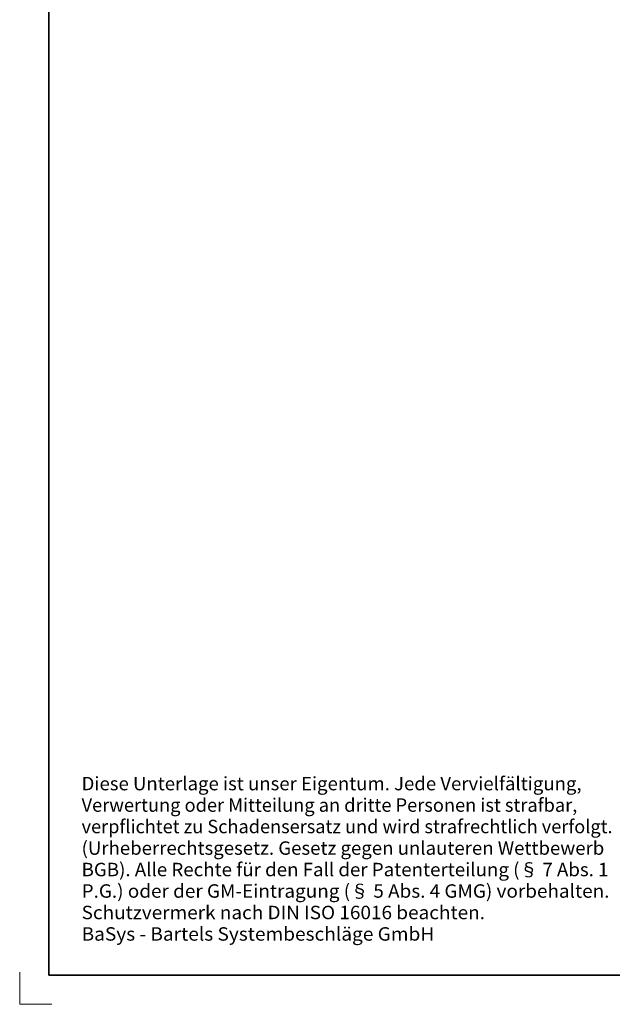
# Model space of a CAD drawing. Units: millimetres. Extents: x -1110 to -813, y 144 to 564.
# Drawn here: x -1110 to -1008, y 144 to 312 of the extents above; entities that cross this region are included whole.
import ezdxf
from ezdxf.enums import TextEntityAlignment as Align

# ---------------------------------------------------------------- set-up
doc = ezdxf.new("R2010")
doc.units = ezdxf.units.MM
doc.header["$LTSCALE"] = 5
doc.linetypes.add('AUSGEZOGEN', pattern=[0])
for name, color, linetype in [('Layer11', 18, 'Continuous'), ('Layer13', 1, 'Continuous'), ('RAHMEN', 18, 'Continuous')]:
    doc.layers.add(name, color=color, linetype=linetype)
doc.styles.add('Arial', font='arial.ttf')

msp = doc.modelspace()

# ---------------------------------------------------------------- linework, layer by layer
at = {"layer": 'Layer11', "color": 9, "linetype": 'AUSGEZOGEN', "lineweight": 18}
for p, q in [((-1109.65, 149.56), (-1109.65, 144.06)), ((-1109.65, 144.06), (-1104.15, 144.06))]:
    msp.add_line(p, q, dxfattribs=at)
at = {"layer": 'RAHMEN', "color": 18, "linetype": 'AUSGEZOGEN', "lineweight": 35}
msp.add_lwpolyline([(-1104.65, 549.06), (-817.65, 549.06), (-817.65, 149.06), (-1104.65, 149.06)], close=True, dxfattribs=at)

# ---------------------------------------------------------------- texts
at = {"layer": 'Layer13', "color": 1, "linetype": 'AUSGEZOGEN', "lineweight": 18, "style": 'Arial'}
for s, width, p, p2 in [('Diese Unterlage ist unser Eigentum. Jede Vervielfältigung,', 1.03261, (-1099.07, 180.64), (-1013.58, 180.64)), ('Verwertung oder Mitteilung an dritte Personen ist strafbar,', 1.032484, (-1099.07, 176.97), (-1014.32, 176.97)), ('verpflichtet zu Schadensersatz und wird strafrechtlich verfolgt.', 1.032139, (-1099.07, 173.3), (-1008.29, 173.3)), ('(Urheberrechtsgesetz. Gesetz gegen unlauteren Wettbewerb', 1.032708, (-1099.07, 169.62), (-1009.71, 169.62)), ('BGB). Alle Rechte für den Fall der Patenterteilung (§ 7 Abs. 1', 1.032464, (-1099.07, 165.95), (-1008.99, 165.95)), ('P.G.) oder der GM-Eintragung (§ 5 Abs. 4 GMG) vorbehalten.', 1.03241, (-1099.07, 162.28), (-1008.82, 162.28)), ('Schutzvermerk nach DIN ISO 16016 beachten.', 1.032933, (-1099.07, 158.61), (-1030.1, 158.61)), ('BaSys - Bartels Systembeschläge GmbH', 1.032466, (-1099.07, 154.94), (-1038.78, 154.94))]:
    msp.add_text(s, height=2.2951, dxfattribs=dict(at, width=width)).set_placement(p, p2, align=Align.FIT)

doc.saveas('drawing.dxf')
